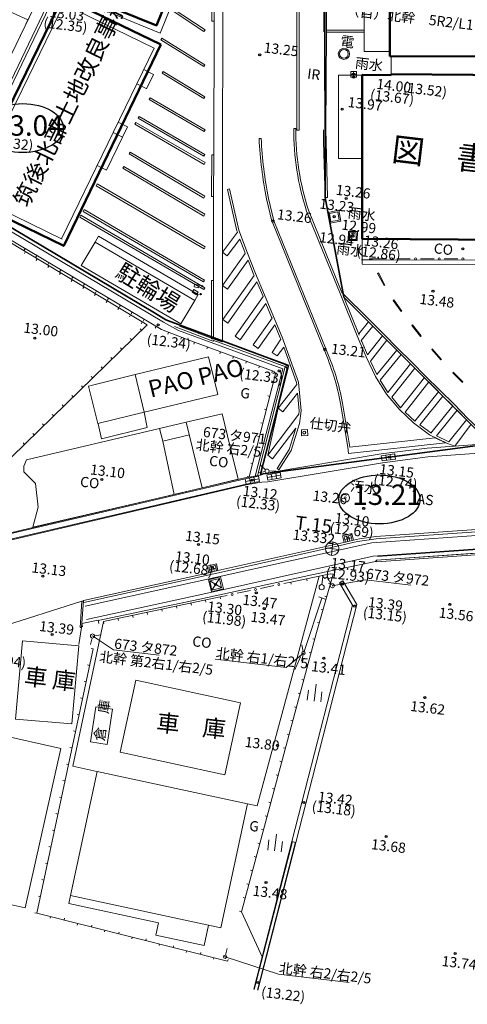
# Model space of a CAD drawing. Units: millimetres. Extents: x -37801 to 602353, y -4651 to 483357.
# Drawn here: x 183854 to 216791, y 130574 to 203066 of the extents above; entities that cross this region are included whole.
import ezdxf

# ---------------------------------------------------------------- set-up
doc = ezdxf.new("R2010")
doc.units = ezdxf.units.MM
doc.header["$LTSCALE"] = 5000
doc.header["$PDMODE"] = 1
doc.header["$PDSIZE"] = -2
for name, color, linetype in [('A01-敷地境界線', 1, 'Continuous'), ('A02-建物ボリューム', 4, 'Continuous'), ('A03-区画', 23, 'Continuous'), ('S-BGD', 8, 'Continuous'), ('S-BMK-SRVR', 3, 'Continuous'), ('S-SUV', 8, 'Continuous'), ('S-SUV-HTXT', 2, 'Continuous'), ('S-SUV-HTXT1', 2, 'Continuous'), ('S-SUV-HTXT2', 2, 'Continuous'), ('S-SUV1', 8, 'Continuous'), ('S-SUV2', 3, 'Continuous')]:
    doc.layers.add(name, color=color, linetype=linetype)
doc.styles.get("Standard").update_dxf_attribs({"font": 'txt', "bigfont": 'BIGFONT.SHX'})

# ---------------------------------------------------------------- blocks, each defined once
blk = doc.blocks.new('open_arrow')
at = {"color": 7, "linetype": 'Continuous', "lineweight": 25}
blk.add_line((0, 0), (-1, 0), dxfattribs=at)
at = {"color": 7, "linetype": 'Continuous', "lineweight": 25, "flags": 128}
blk.add_lwpolyline([(-7.5, 1.25), (0, 0), (-7.5, -1.25)], dxfattribs=at)
blk = doc.blocks.new('Label')
at = {"color": 206, "linetype": 'Continuous', "lineweight": 13}
blk.add_point((0, 0), dxfattribs=at)
at = {"color": 0, "flags": 1}
blk.add_attdef('TEXT', (0, 0), '', height=0.18, dxfattribs=at)
blk = doc.blocks.new('ﾌﾟﾛｯﾄﾏｰｸ-06$1')
at = {"color": 3, "linetype": 'Continuous', "lineweight": 5}
for p, q in [((-0.5, 0), (0.5, 0)), ((0, 0.5), (0, -0.5))]:
    blk.add_line(p, q, dxfattribs=at)
blk.add_circle((0, 0), 0.5, dxfattribs=at)

msp = doc.modelspace()

# ---------------------------------------------------------------- linework, layer by layer
at = {"layer": 'A01-敷地境界線', "color": 1, "linetype": 'Continuous', "lineweight": 35, "flags": 128}
msp.add_lwpolyline([(132750, 175932), (141854, 176268), (145455, 180791), (165863, 176887), (168159, 177482), (172368, 182802), (174703, 185922), (175929, 188452), (175864, 190947), (177998, 189680), (179331, 190066), (193778, 181493), (194602, 180980), (203623, 177596), (201571, 169607), (218497, 171847), (207700, 182627), (206328, 189968), (206262, 237213)], dxfattribs=at)
at = {"layer": 'A02-建物ボリューム', "color": 4, "linetype": 'Continuous', "lineweight": 50, "flags": 128}
for points in [[(222948, 200351), (222963, 200900), (225293, 200895), (225295, 200345), (225782, 200344), (225794, 196949), (226615, 196947), (226613, 197440), (227634, 197442), (227636, 193838), (236518, 193816), (236560, 188928), (251593, 188906), (251659, 196882), (271599, 196883), (271626, 217620), (226533, 217722), (226553, 232304), (211131, 232302), (211091, 200382), (222948, 200351)], [(211194, 198994), (209059, 198996), (209049, 186935), (223193, 186826), (223211, 198960), (211193, 199067), (211193, 198994)]]:
    msp.add_lwpolyline(points, dxfattribs=at)
for points in [[(189837, 212308), (196697, 209511), (193920, 202639), (187060, 205436)], [(194235, 201247), (187021, 204752), (179826, 189942), (187095, 186411)]]:
    msp.add_lwpolyline(points, close=True, dxfattribs=at)
at = {"layer": 'A03-区画', "color": 41, "linetype": 'Continuous', "lineweight": 13}
for p, q in [((177998, 189680), (185367, 204930)), ((186359, 204689), (179331, 190066)), ((179331, 190066), (193778, 181493)), ((193778, 181493), (194602, 180980)), ((194602, 180980), (203623, 177596)), ((203623, 177596), (201571, 169607))]:
    msp.add_line(p, q, dxfattribs=at)
at = {"layer": 'S-BGD', "color": 8, "linetype": 'Continuous', "lineweight": 9}
for p, q in [((206232, 202162), (206229, 215619)), ((206420, 202162), (206417, 215619)), ((209200, 202145), (209225, 211014)), ((204409, 194941), (204406, 209695)), ((187093, 204214), (180270, 190170)), ((182729, 203838), (184453, 203047)), ((193749, 200980), (187093, 204214)), ((184531, 203210), (184315, 202759)), ((184098, 202308), (183882, 201857)), ((206420, 202303), (209201, 202295)), ((206392, 194957), (206420, 202161)), ((206409, 202153), (209200, 202145)), ((209203, 200730), (209200, 202145)), ((193749, 200980), (186927, 186936)), ((211062, 200729), (209203, 200730)), ((211092, 200381), (211195, 200381)), ((211193, 199067), (211195, 200381)), ((192976, 199388), (193689, 199042)), ((193176, 197987), (193689, 199042)), ((208211, 199260), (208211, 198830)), ((208211, 199260), (208641, 199260)), ((208211, 199045), (208641, 199045)), ((208211, 198830), (208641, 198830)), ((208426, 199260), (208426, 198830)), ((208641, 199260), (208641, 198830)), ((192463, 198333), (193172, 197989)), ((197410, 197264), (197488, 197392)), ((191095, 195516), (191782, 195182)), ((191428, 194411), (191782, 195182)), ((204170, 195050), (204020, 195051)), ((190249, 191990), (191428, 194411)), ((190724, 194753), (191428, 194411)), ((201620, 194319), (201471, 194311)), ((204410, 194938), (204239, 194941)), ((206221, 194075), (206204, 194958)), ((206409, 194078), (206392, 194961)), ((206328, 189968), (206221, 194075)), ((206516, 189973), (206409, 194080)), ((189548, 192331), (190249, 191990)), ((186972, 186915), (180270, 190170)), ((199135, 190574), (199282, 190608)), ((199135, 190574), (199844, 187533)), ((199282, 190608), (199988, 187575)), ((206516, 189969), (206328, 189968)), ((178275, 189614), (193225, 180589)), ((194284, 180252), (178987, 189350)), ((194442, 180794), (179219, 189848)), ((202416, 188222), (202010, 189872)), ((202562, 188258), (202155, 189908)), ((197405, 188607), (197481, 188736)), ((207429, 182896), (204965, 188981)), ((207556, 182982), (205105, 189037)), ((206249, 178766), (202420, 188212)), ((206388, 178823), (202559, 188268)), ((199844, 187533), (199879, 187428)), ((199988, 187575), (200163, 187055)), ((200163, 187055), (200558, 186000)), ((200056, 186912), (200419, 185945)), ((184248, 186221), (184172, 186092)), ((184280, 185989), (184202, 185860)), ((185125, 185700), (185049, 185571)), ((200419, 185945), (200455, 185855)), ((200558, 186000), (201208, 184387)), ((185138, 185471), (185060, 185343)), ((185995, 184953), (185918, 184825)), ((186002, 185178), (185925, 185049)), ((200655, 185360), (201069, 184330)), ((209018, 185385), (209821, 185380)), ((209567, 185455), (210848, 185453)), ((209821, 185380), (223090, 185348)), ((211598, 185453), (212598, 185452)), ((213348, 185451), (214348, 185450)), ((215098, 185449), (216098, 185448)), ((186853, 184435), (186776, 184307)), ((186879, 184657), (186802, 184528)), ((187756, 184135), (187679, 184006)), ((201069, 184330), (201106, 184243)), ((201208, 184387), (201872, 182820)), ((187711, 183917), (187634, 183789)), ((188632, 183613), (188556, 183485)), ((196680, 183390), (196727, 183593)), ((196727, 183593), (197061, 183518)), ((197014, 183316), (197061, 183518)), ((201313, 183755), (201733, 182762)), ((188569, 183400), (188492, 183271)), ((189427, 182882), (189349, 182753)), ((189509, 183092), (189433, 182963)), ((196544, 182998), (196665, 183205)), ((196872, 182808), (196544, 182998)), ((196994, 183015), (196665, 183205)), ((196680, 183390), (197014, 183316)), ((196872, 182808), (196994, 183015)), ((201733, 182762), (201769, 182675)), ((201872, 182820), (202532, 181222)), ((190285, 182364), (190207, 182235)), ((190386, 182570), (190309, 182441)), ((191263, 182049), (191186, 181920)), ((201973, 182182), (202393, 181164)), ((208835, 179850), (207700, 182627)), ((207700, 182627), (209506, 180838)), ((191143, 181846), (191065, 181717)), ((192000, 181328), (191923, 181200)), ((192140, 181527), (192063, 181398)), ((193225, 180589), (175742, 163546)), ((192858, 180810), (192781, 180682)), ((193017, 181006), (192940, 180877)), ((194442, 180794), (195533, 180189)), ((202393, 181164), (202429, 181079)), ((202532, 181222), (203171, 179699)), ((202634, 180592), (203031, 179644)), ((208803, 179928), (209518, 180825)), ((209506, 180838), (209518, 180825)), ((209820, 180518), (210538, 179803)), ((192814, 180188), (192709, 180296)), ((193893, 180484), (193817, 180355)), ((194284, 180252), (196241, 179492)), ((194811, 180047), (194757, 179907)), ((195535, 180185), (203205, 177359)), ((208989, 179457), (209832, 180506)), ((209448, 178388), (210550, 179791)), ((210538, 179803), (210550, 179791)), ((192096, 179489), (191991, 179596)), ((195762, 179678), (195708, 179538)), ((196244, 179488), (202587, 177175)), ((196716, 179316), (196665, 179175)), ((198113, 179573), (197963, 179573)), ((198796, 179424), (198734, 179356)), ((203031, 179644), (203068, 179543)), ((203171, 179699), (204376, 176390)), ((209020, 179379), (208989, 179457)), ((209448, 178388), (209020, 179379)), ((209661, 177930), (210870, 179469)), ((210870, 179469), (211583, 178752)), ((191379, 178789), (191274, 178897)), ((197675, 178966), (197623, 178825)), ((198633, 178617), (198582, 178476)), ((203279, 178964), (204229, 176357)), ((210130, 176932), (211594, 178741)), ((210375, 176519), (211914, 178421)), ((211583, 178752), (211594, 178741)), ((211914, 178421), (212601, 177733)), ((190661, 178090), (190556, 178197)), ((199591, 178267), (199540, 178126)), ((200550, 177918), (200499, 177777)), ((210130, 176932), (209661, 177930)), ((210939, 175619), (212613, 177722)), ((212601, 177733), (212613, 177722)), ((189944, 177390), (189839, 177498)), ((200747, 169399), (202676, 176988)), ((201179, 169466), (203205, 177359)), ((201351, 169495), (203361, 177430)), ((201508, 177568), (201457, 177427)), ((201585, 169533), (203523, 177365)), ((202467, 177218), (202415, 177077)), ((202587, 177175), (202586, 177159)), ((202676, 176988), (202586, 177159)), ((211232, 175264), (212934, 177403)), ((212934, 177403), (213620, 176726)), ((189226, 176691), (189121, 176798)), ((202507, 176321), (202361, 176358)), ((204229, 176357), (204241, 176219)), ((204376, 176390), (204571, 174271)), ((210939, 175619), (210377, 176521)), ((211885, 174493), (213632, 176714)), ((212212, 174181), (213954, 176394)), ((213620, 176726), (213632, 176714)), ((213954, 176394), (214669, 175684)), ((188508, 175992), (188404, 176099)), ((204301, 175568), (204421, 174274)), ((212930, 173503), (214680, 175673)), ((214669, 175684), (214680, 175673)), ((187791, 175292), (187686, 175399)), ((202255, 175332), (202110, 175369)), ((207996, 171583), (207470, 174802)), ((208145, 171603), (207619, 174826)), ((211885, 174493), (211232, 175264)), ((213292, 173235), (215002, 175355)), ((215002, 175355), (215716, 174648)), ((186356, 173893), (186251, 174001)), ((187073, 174593), (186969, 174700)), ((198754, 174048), (196111, 173429)), ((199345, 171625), (198754, 174048)), ((202004, 174343), (201859, 174380)), ((202863, 174467), (202107, 171009)), ((204421, 174274), (204390, 174031)), ((204571, 174271), (204453, 173334)), ((212932, 173501), (212212, 174181)), ((214118, 172628), (215728, 174636)), ((214534, 172427), (216044, 174310)), ((215716, 174648), (215728, 174636)), ((216044, 174310), (216724, 173608)), ((185638, 173194), (185534, 173301)), ((189628, 173318), (189867, 172209)), ((196111, 173429), (194149, 172969)), ((197279, 168604), (196111, 173429)), ((201753, 173354), (201607, 173391)), ((204453, 173334), (203820, 171348)), ((215433, 171998), (216735, 173598)), ((215883, 171674), (217070, 173280)), ((216724, 173608), (216735, 173598)), ((184921, 172494), (184816, 172602)), ((204183, 172981), (203683, 171412)), ((214099, 172637), (213292, 173235)), ((214118, 172628), (214099, 172637)), ((184203, 171795), (184098, 171902)), ((196337, 172495), (194393, 172024)), ((195227, 168118), (194393, 172024)), ((201501, 172366), (201356, 172403)), ((208041, 171139), (215187, 171920)), ((208145, 171603), (214423, 172289)), ((214423, 172289), (215187, 171920)), ((215392, 172013), (214534, 172427)), ((215433, 171998), (215392, 172013)), ((199928, 169234), (199345, 171625)), ((201250, 171377), (201104, 171414)), ((203683, 171412), (202789, 170011)), ((203820, 171348), (202915, 169930)), ((208041, 171139), (207996, 171583)), ((211446, 171103), (210465, 170965)), ((210465, 170965), (211447, 171099)), ((211446, 171103), (211499, 170717)), ((211447, 171099), (211499, 170714)), ((200998, 170388), (200853, 170425)), ((210465, 170965), (210518, 170580)), ((210465, 170965), (210518, 170580)), ((210491, 170773), (211473, 170907)), ((211499, 170717), (210518, 170580)), ((210518, 170580), (211499, 170714)), ((210792, 171010), (210845, 170624)), ((211119, 171055), (211172, 170669)), ((201910, 169801), (201421, 169695)), ((201945, 169933), (201571, 170266)), ((202036, 169562), (203023, 169727)), ((202207, 169835), (202706, 169841)), ((202694, 169672), (202760, 169277)), ((202789, 170011), (202915, 169930)), ((203023, 169727), (203089, 169332)), ((201416, 169455), (200434, 169270)), ((200434, 169270), (201416, 169455)), ((200508, 168877), (200434, 169270)), ((200434, 169270), (200508, 168877)), ((200471, 169073), (201454, 169259)), ((201491, 169062), (200508, 168877)), ((200508, 168877), (201491, 169062)), ((200747, 169399), (200602, 169436)), ((200761, 169332), (200836, 168939)), ((201089, 169393), (201163, 169000)), ((201491, 169062), (201416, 169455)), ((201416, 169455), (201491, 169062)), ((202036, 169562), (202102, 169167)), ((202069, 169364), (203056, 169529)), ((202102, 169167), (203089, 169332)), ((202365, 169617), (202431, 169222)), ((217806, 165551), (210071, 165009)), ((207717, 164573), (198444, 162507)), ((208426, 164746), (207717, 164573)), ((207779, 164794), (208265, 164912)), ((207894, 165028), (207989, 164639)), ((208056, 165067), (208150, 164679)), ((208862, 164841), (208426, 164746)), ((210071, 165009), (208862, 164841)), ((210119, 163279), (226036, 164388)), ((217908, 164095), (210178, 163554)), ((205345, 162183), (210036, 163182)), ((210036, 163182), (210119, 163279)), ((198444, 162507), (197760, 162338)), ((197814, 162557), (198299, 162677)), ((197928, 162791), (198023, 162403)), ((198089, 162831), (198185, 162443)), ((197760, 162338), (188539, 160315)), ((197098, 160391), (205345, 162183)), ((198635, 162055), (197743, 161838)), ((197956, 160937), (197743, 161838)), ((198556, 161915), (197854, 161758)), ((198001, 161068), (197854, 161758)), ((198703, 161225), (197854, 161758)), ((198001, 161068), (198556, 161915)), ((198703, 161225), (198556, 161915)), ((198848, 161154), (198635, 162055)), ((203285, 161551), (203808, 161661)), ((203808, 161661), (203839, 161514)), ((204970, 161908), (205001, 161761)), ((206169, 162076), (206096, 161468)), ((206131, 162154), (206162, 162008)), ((206169, 162076), (206303, 161934)), ((206303, 161934), (206467, 162040)), ((206467, 162040), (206601, 161899)), ((206784, 161519), (206537, 161953)), ((206601, 161899), (206765, 162005)), ((207380, 161596), (207637, 161750)), ((198848, 161154), (197956, 160937)), ((198703, 161225), (198001, 161068)), ((199859, 160832), (200838, 161037)), ((201572, 161191), (202551, 161397)), ((206718, 161535), (206574, 161576)), ((181569, 158075), (188436, 160267)), ((188436, 160267), (188313, 158326)), ((188539, 160315), (188412, 158320)), ((188436, 160267), (188535, 160261)), ((189626, 158834), (197098, 160391)), ((190012, 158746), (198602, 160567)), ((190012, 158746), (198602, 160567)), ((197528, 160340), (197559, 160193)), ((198602, 160567), (199125, 160677)), ((198602, 160567), (198633, 160421)), ((198602, 160567), (198633, 160421)), ((204777, 156554), (206093, 160488)), ((205856, 160568), (206330, 160409)), ((206446, 160573), (206302, 160614)), ((194307, 159657), (194338, 159510)), ((195381, 159884), (195412, 159738)), ((196454, 160112), (196486, 159965)), ((206174, 159611), (206030, 159652)), ((188431, 158608), (189617, 158850)), ((189617, 158850), (189667, 158605)), ((189617, 158850), (189667, 158605)), ((191086, 158973), (191117, 158827)), ((192160, 159201), (192191, 159054)), ((193233, 159429), (193264, 159282)), ((188412, 158320), (188203, 157065)), ((188313, 158326), (188412, 158320)), ((188431, 158608), (188481, 158363)), ((190012, 158746), (190043, 158599)), ((205902, 158649), (205758, 158689)), ((189179, 157545), (189075, 157056)), ((189359, 157710), (189855, 157772)), ((205570, 157450), (205425, 157489)), ((189252, 156746), (185114, 137289)), ((189252, 156746), (189106, 156777)), ((204713, 156558), (204615, 157048)), ((204706, 156314), (204581, 155830)), ((204613, 156450), (204861, 156420)), ((205300, 156447), (205155, 156486)), ((188994, 155530), (188847, 155561)), ((205030, 155444), (204886, 155483)), ((204761, 154441), (204616, 154480)), ((188735, 154314), (188588, 154345)), ((205106, 153700), (205017, 152955)), ((205662, 154137), (205514, 152896)), ((188476, 153098), (188330, 153129)), ((204491, 153438), (204346, 153477)), ((206099, 153581), (206010, 152837)), ((204221, 152436), (204077, 152474)), ((188218, 151882), (188071, 151913)), ((203952, 151433), (203807, 151472)), ((182089, 150465), (186874, 149413)), ((187959, 150666), (187812, 150697)), ((203682, 150430), (203537, 150469)), ((186874, 149413), (184253, 137682)), ((187701, 149450), (187554, 149481)), ((203412, 149427), (203267, 149466)), ((187442, 148234), (187295, 148265)), ((203143, 148424), (202998, 148463)), ((202873, 147421), (202728, 147460)), ((187183, 147018), (187037, 147049)), ((202603, 146419), (202458, 146458)), ((186925, 145801), (186778, 145833)), ((202333, 145416), (202189, 145455)), ((186666, 144585), (186519, 144617)), ((202064, 144413), (201919, 144452)), ((186407, 143369), (186261, 143401)), ((201794, 143410), (201649, 143449)), ((202751, 143112), (202603, 141871)), ((186149, 142153), (186002, 142184)), ((201084, 131680), (203890, 142570)), ((201113, 131673), (203919, 142563)), ((201346, 131613), (204151, 142503)), ((201375, 131606), (204180, 142495)), ((201524, 142407), (201380, 142446)), ((202195, 142675), (202106, 141930)), ((203188, 142556), (203099, 141812)), ((203890, 142570), (204180, 142495)), ((201255, 141405), (201110, 141444)), ((185890, 140937), (185743, 140968)), ((200985, 140402), (200840, 140441)), ((185632, 139721), (185485, 139752)), ((200715, 139399), (200570, 139438)), ((179629, 138715), (184253, 137682)), ((185373, 138505), (185226, 138536)), ((200446, 138396), (200301, 138435)), ((185114, 137289), (184968, 137320)), ((185114, 137289), (184968, 137320)), ((185114, 137289), (185145, 137410)), ((199154, 133755), (185114, 137289)), ((186117, 137037), (186087, 136915)), ((200176, 137393), (200031, 137432)), ((200176, 137393), (201699, 134069)), ((187120, 136784), (187151, 136905)), ((188123, 136532), (188092, 136411)), ((189126, 136279), (189156, 136401)), ((190129, 136027), (190098, 135906)), ((191131, 135774), (191162, 135896)), ((192134, 135522), (192104, 135401)), ((193137, 135270), (193168, 135391)), ((194140, 135017), (194110, 134896)), ((195143, 134765), (195173, 134886)), ((196146, 134512), (196115, 134391)), ((197149, 134260), (197179, 134381)), ((199001, 134193), (199126, 134677)), ((198151, 134007), (198121, 133886)), ((198846, 134087), (199094, 134057)), ((199154, 133755), (199185, 133876))]:
    msp.add_line(p, q, dxfattribs=at)
at = {"layer": 'S-BGD', "color": 8, "linetype": 'Continuous', "lineweight": 9, "flags": 128}
for points in [[(204239, 194941), (204236, 209695), (204252, 235579)], [(198852, 228789), (198832, 213573), (198797, 205980), (198810, 202956), (198771, 193100), (198774, 190054), (198777, 183855), (198787, 179435), (198113, 179573)], [(189551, 213027), (186073, 204577), (181628, 195304), (181438, 195026)], [(198153, 206002), (198003, 206003), (197999, 202952), (198157, 202952)], [(198113, 179573), (198121, 183870), (198123, 190055), (198136, 193111), (198157, 202952), (198153, 206002)], [(197488, 197392), (194423, 199253), (194346, 199125), (197410, 197264)], [(209054, 192845), (207306, 192846), (207305, 192846), (207306, 198977), (207306, 198977), (209059, 198976)], [(198136, 193111), (197986, 193111), (197973, 190055), (198123, 190055)], [(197481, 188736), (191522, 192261), (191446, 192132), (197405, 188607)], [(189404, 186695), (189656, 187127), (196991, 182835), (196738, 182404)], [(199879, 187428), (198771, 185941), (199132, 185672), (200056, 186912)], [(223193, 186826), (223185, 185048), (209047, 185059), (209049, 186935)], [(200455, 185855), (198773, 183496), (199139, 183235), (200655, 185360)], [(201106, 184243), (198811, 180993), (199179, 180733), (201313, 183755)], [(197963, 179573), (197971, 183870), (198121, 183870)], [(207429, 182896), (208696, 179794), (208881, 179322), (209343, 178254), (210025, 176802), (210840, 175494), (211790, 174373), (212836, 173386), (214021, 172508), (215333, 171875), (215883, 171674)], [(218302, 172253), (217160, 173402), (216830, 173715), (215823, 174754), (214775, 175790), (213726, 176832), (212706, 177840), (211689, 178858), (210644, 179909), (209927, 180623), (209612, 180943), (207556, 182982)], [(201769, 182675), (199709, 179755), (200077, 179496), (201973, 182182)], [(198734, 179356), (198086, 179570), (195610, 180506)], [(202429, 181079), (201027, 179124), (201392, 178861), (202634, 180592)], [(203361, 177430), (203430, 177518), (198129, 179436), (198086, 179394), (197953, 179452), (195236, 180487)], [(203523, 177365), (203416, 177730), (198796, 179424)], [(203068, 179543), (202420, 178564), (202795, 178315), (203279, 178964)], [(193015, 174167), (189601, 173325), (188928, 176091), (192341, 176933)], [(204241, 176219), (202863, 174467), (203216, 174189), (204301, 175568)], [(193005, 174160), (193244, 173051), (189867, 172209)], [(204390, 174031), (202107, 171009), (202466, 170738), (204183, 172981)], [(184365, 170650), (194149, 172969), (194393, 172024)], [(202000, 169678), (210443, 171101), (213831, 171528), (219478, 171939), (219996, 171977)], [(202109, 169030), (210539, 170451), (213896, 170874), (220025, 171320), (220034, 171369)], [(184365, 170650), (184163, 170191), (184156, 169783), (185010, 168915), (185222, 167170), (184820, 165699), (195227, 168118)], [(202000, 169678), (201584, 169534), (200422, 169329)], [(107924, 149913), (117030, 151511), (133326, 154587), (136040, 155890), (137233, 156063), (171636, 162585), (200422, 169329)], [(107934, 149854), (117040, 151452), (133344, 154530), (136058, 155832), (137243, 156003), (171649, 162526), (200434, 169270)], [(199928, 169234), (197279, 168604), (195227, 168118)], [(200516, 168821), (201504, 168998), (201680, 169023), (202109, 169030)], [(108003, 149460), (117112, 151058), (133470, 154146), (136176, 155445), (137309, 155609), (171732, 162134), (200508, 168877)], [(108013, 149401), (117123, 150999), (133489, 154089), (136194, 155387), (137319, 155550), (171744, 162076), (200516, 168821)], [(253336, 167833), (248262, 167541), (238551, 166799), (237852, 166760), (234459, 166518), (228538, 166111), (227840, 166069), (218528, 165443), (217817, 165391), (210087, 164849), (208890, 164684), (208463, 164590), (207754, 164417), (198480, 162351), (197797, 162182), (188561, 160156)], [(311377, 149672), (296795, 154414), (296793, 154414), (277676, 160546), (277679, 160545), (258582, 166803), (258555, 166811), (256921, 167249), (255104, 167588), (253367, 167588), (238174, 166523), (218156, 165148), (209766, 164560), (198226, 161989), (188676, 159893)], [(311096, 148712), (296485, 153463), (296487, 153462), (277371, 159594), (277368, 159595), (258270, 165852), (258296, 165845), (256700, 166273), (255012, 166588), (253390, 166588), (238279, 165529), (218261, 164154), (209871, 163566), (198331, 160995), (188781, 158899)], [(207729, 164576), (207611, 165062), (208291, 165228), (208410, 164742)], [(207827, 164600), (208312, 164718), (208218, 165107), (207732, 164988), (207827, 164600), (207732, 164988), (208218, 165107), (208312, 164718)], [(197765, 162339), (197645, 162824), (198324, 162992), (198444, 162507)], [(197862, 162363), (197766, 162751), (198251, 162871), (198347, 162483), (198251, 162871), (197766, 162751), (197862, 162363), (198347, 162483)], [(203808, 161661), (206712, 162277), (206915, 162232), (205705, 157952), (205705, 157951), (200176, 137393)], [(205889, 162103), (201339, 145182), (200627, 145335)], [(203808, 161661), (206712, 162277), (206915, 162232), (205705, 157952)], [(207637, 161750), (208672, 160014), (204918, 145360), (204180, 142495)], [(206858, 161388), (209297, 161826), (212648, 161426)], [(207380, 161596), (208350, 159968), (204627, 145434), (203890, 142570)], [(189536, 147720), (187756, 148097), (190012, 158746)], [(189210, 157691), (190764, 156673), (194115, 156273)], [(189210, 157691), (190764, 156673), (194115, 156273)], [(204737, 156435), (203459, 155368), (198246, 155991)], [(198949, 147473), (191246, 149137), (192390, 154435), (200093, 152771), (198950, 147473)], [(197746, 136392), (197425, 134899), (193864, 135665), (194059, 136569), (187460, 137988), (187586, 138577)], [(198970, 134072), (202889, 132800), (208102, 132177)]]:
    msp.add_lwpolyline(points, dxfattribs=at)
for points in [[(186425, 205284), (189550, 213027), (197307, 209814), (194182, 202070)], [(197495, 202317), (195081, 203914), (194999, 203789), (197412, 202192)], [(197486, 199751), (194319, 201718), (194240, 201590), (197407, 199623)], [(208211, 199260), (208641, 199260), (208641, 198830), (208211, 198830)], [(197508, 194956), (193462, 197309), (193387, 197179), (197433, 194826)], [(197486, 193150), (192654, 195948), (192579, 195818), (197411, 193020)], [(197506, 192542), (192395, 195501), (192320, 195371), (197431, 192412)], [(197472, 190065), (191994, 193308), (191918, 193179), (197396, 189936)], [(197492, 186332), (189551, 190970), (189476, 190840), (197416, 186202)], [(197483, 183319), (188354, 188664), (188278, 188534), (197407, 183190)], [(197461, 183898), (188601, 189086), (188525, 188956), (197386, 183769)], [(207333, 189031), (207481, 188241), (206702, 188093), (206555, 188883)], [(207370, 188317), (207263, 188919), (206649, 188809), (206756, 188207)], [(208684, 186805), (208700, 187461), (208040, 187464), (208024, 186808)], [(208621, 187383), (208610, 186879), (208103, 186889), (208113, 187393)], [(188388, 184959), (189404, 186695), (196738, 182404), (195723, 180667)], [(210663, 183504), (210193, 184389), (210246, 184417), (210716, 183532)], [(211917, 181572), (211329, 182401), (211378, 182436), (211966, 181607)], [(213386, 179785), (212752, 180589), (212704, 180552), (213338, 179747)], [(214888, 178057), (214216, 178823), (214171, 178783), (214843, 178018)], [(198422, 175481), (197748, 178247), (192341, 176933), (193015, 174167)], [(216427, 176358), (215719, 177074), (215762, 177116), (216470, 176400)], [(204602, 172428), (205051, 172451), (205028, 172900), (204579, 172877)], [(202036, 169562), (203023, 169727), (203089, 169332), (202102, 169167)], [(210127, 163160), (226045, 164268), (226036, 164388), (210119, 163279)], [(183551, 151574), (184052, 157331), (188196, 156971), (187695, 151213)], [(190684, 152294), (189467, 152484), (189063, 149899), (190280, 149708)], [(198662, 136195), (187586, 138577), (189552, 147717), (200627, 145335)]]:
    msp.add_lwpolyline(points, close=True, dxfattribs=at)
at = {"layer": 'S-BGD', "color": 8, "linetype": 'Continuous', "lineweight": 9}
for centre, radius in [((207709, 200550), 410), ((207709, 200550), 325), ((211223, 185453), 75), ((212973, 185451), 75), ((214723, 185449), 75), ((216473, 185448), 75), ((197280, 183436), 50), ((197170, 182867), 50), ((204797, 172662), 105), ((202057, 169833), 150), ((207809, 167862), 325), ((201205, 161114), 75), ((202918, 161474), 75), ((206074, 161282), 188), ((206858, 161388), 150), ((199492, 160754), 75), ((189210, 157691), 150), ((204737, 156435), 125), ((198970, 134072), 125)]:
    msp.add_circle(centre, radius, dxfattribs=at)
for centre, radius, start, end in [((223146, 194921), 19127, 179.61147, 198.09292), ((223146, 194921), 18977, 179.61147, 198.06178), ((234497, 196070), 33073, 183.04867, 190.80065), ((234497, 196070), 32923, 183.04867, 190.79373), ((188929, 171258), 18877, 10.82074, 23.43866), ((188929, 171258), 19027, 10.80985, 23.42784)]:
    msp.add_arc(centre, radius, start, end, dxfattribs=at)
at = {"layer": 'S-SUV', "color": 8, "linetype": 'Continuous', "lineweight": 25}
for centre in [(201515, 200482), (207589, 196472), (207874, 189899), (202490, 188241), (216455, 186189), (214267, 183073), (194041, 180602), (184971, 179615), (206318, 178794), (202956, 177204), (211035, 170852), (189902, 169213), (200953, 169164), (209168, 167087), (208030, 164888), (197018, 164426), (198032, 162676), (185561, 162101), (198260, 161489), (201265, 160867), (207596, 161519), (201853, 159705), (208504, 159897), (215503, 160019), (186236, 157798), (206228, 156049), (213672, 153153), (202829, 149638), (204759, 145431), (210818, 142935), (201982, 139548), (215892, 134322), (201370, 132187)]:
    msp.add_circle(centre, 75, dxfattribs=at)
at = {"layer": 'S-SUV-HTXT', "color": 160, "linetype": 'Continuous', "lineweight": 25}
for centre in [(184078, 195084), (210322, 167746)]:
    msp.add_ellipse(centre, major_axis=(2986, 0), ratio=0.603275, dxfattribs=at)
at = {"layer": 'S-SUV1', "color": 8, "linetype": 'Continuous', "lineweight": 25}
for centre in [(208426, 199045), (208426, 198830), (206992, 188563), (208169, 187151), (208377, 187136), (208383, 187325)]:
    msp.add_circle(centre, 75, dxfattribs=at)
at = {"layer": 'S-SUV2', "color": 3, "linetype": 'Continuous', "lineweight": 5}
msp.add_circle((207809, 167862), 75, dxfattribs=at)

# ---------------------------------------------------------------- block references
at = {"layer": 'S-BGD', "color": 8, "rotation": 353.1921252639205}
for p in [(209308, 161926), (190776, 156772), (190776, 156772), (198258, 156090), (202901, 132899)]:
    msp.add_blockref('Label', p, dxfattribs=at)
at = {"layer": 'S-BGD', "color": 8, "xscale": 0.26666666666666, "yscale": 0.26666666666666, "zscale": 0.26666666666666}
for p, rotation in [((206858, 161388), 190.182004527993), ((189210, 157691), 146.7698022537314), ((189210, 157691), 146.7698022537314), ((204737, 156435), 39.85039218088905), ((198970, 134072), 162.0133951475847)]:
    msp.add_blockref('open_arrow', p, dxfattribs=dict(at, rotation=rotation))
at = {"layer": 'S-BMK-SRVR', "color": 3, "xscale": 1000.00000384171, "yscale": 1000.00000384171, "zscale": 1000.00000384171, "rotation": 353.1921252639205}
msp.add_blockref('ﾌﾟﾛｯﾄﾏｰｸ-06$1', (206847, 164124), dxfattribs=at)

# ---------------------------------------------------------------- texts
at = {"layer": 'S-BGD', "color": 8, "attachment_point": 1, "line_spacing_factor": 0.25}
for s, insert, char_height, rotation in [('{\\fＭＳ ゴシック|b0|i0|c128|p0;筑後北部土地改良事務所}', (183329, 189713), 1250, 64.00377), ('{\\fＭＳ ゴシック|b0|i0|c128|p0;（自）北幹\u30005R2/L1}', (207917, 204163), 750, 353.19213), ('{\\fＭＳ ゴシック|b0|i0|c128|p0;電}', (207501, 201877), 750, 353.19213), ('{\\fＭＳ ゴシック|b0|i0|c128|p0;雨水}', (208588, 200276), 750, 353.19213), ('{\\fＭＳ ゴシック|b0|i0|c128|p0;図\u3000書\u3000室}', (211368, 194439), 1750, 353.19213), ('{\\fＭＳ ゴシック|b0|i0|c128|p0;雨水}', (208044, 189246), 750, 353.19213), ('{\\fＭＳ ゴシック|b0|i0|c128|p0;雨水}', (207212, 186617), 750, 353.19213), ('{\\fＭＳ ゴシック|b0|i0|c128|p0;CO}', (214380, 186627), 750, 353.19213), ('{\\fＭＳ ゴシック|b0|i0|c128|p0;駐輪場}', (191459, 185227), 1250, 328.05007), ('{\\fＭＳ ゴシック|b0|i0|c128|p0;PAO PAO}', (193196, 176451), 1250, 13.66761), ('{\\fＭＳ ゴシック|b0|i0|c128|p0;G}', (200142, 175982), 750, 353.19213), ('{\\fＭＳ ゴシック|b0|i0|c128|p0;仕切弁}', (205245, 173761), 750, 353.19213), ('{\\fＭＳ ゴシック|b0|i0|c128|p0;673 タ971}', (197397, 173102), 750, 353.19213), ('{\\fＭＳ ゴシック|b0|i0|c128|p0;北幹 右2/5}', (196866, 172173), 750, 353.19213), ('{\\fＭＳ ゴシック|b0|i0|c128|p0;CO}', (197849, 170983), 750, 353.19213), ('{\\fＭＳ ゴシック|b0|i0|c128|p0;CO}', (188354, 169443), 750, 353.19213), ('{\\fＭＳ ゴシック|b0|i0|c128|p0;汚水}', (208230, 169127), 750, 353.19213), ('{\\fＭＳ ゴシック|b0|i0|c128|p0;AS}', (213126, 168188), 750, 353.19213), ('{\\fＭＳ ゴシック|b0|i0|c128|p0;673 タ972}', (209397, 162670), 750, 353.19213), ('{\\fＭＳ ゴシック|b0|i0|c128|p0;673 タ872}', (190865, 157517), 750, 353.19213), ('{\\fＭＳ ゴシック|b0|i0|c128|p0;673 タ872}', (190865, 157517), 750, 353.19213), ('{\\fＭＳ ゴシック|b0|i0|c128|p0;CO}', (196609, 157694), 750, 353.19213), ('{\\fＭＳ ゴシック|b0|i0|c128|p0;北幹 第2右1/右2/5}', (189760, 156559), 750, 353.19213), ('{\\fＭＳ ゴシック|b0|i0|c128|p0;北幹 第2右1/右2/5}', (189760, 156559), 750, 353.19213), ('{\\fＭＳ ゴシック|b0|i0|c128|p0;北幹 右1/右2/5}', (198347, 156835), 750, 353.19213), ('{\\fＭＳ ゴシック|b0|i0|c128|p0;車 庫}', (184274, 155383), 1250, 353.19213), ('{\\fＭＳ ゴシック|b0|i0|c128|p0;倉\u3000庫}', (189322, 150024), 750, 81.6162), ('{\\fＭＳ ゴシック|b0|i0|c128|p0;車\u3000庫}', (194000, 151974), 1250, 353.77449), ('{\\fＭＳ ゴシック|b0|i0|c128|p0;G}', (200799, 144102), 750, 353.19213), ('{\\fＭＳ ゴシック|b0|i0|c128|p0;北幹 右2/右2/5}', (202990, 133644), 750, 353.19213)]:
    msp.add_mtext(s, dxfattribs=dict(at, insert=insert, char_height=char_height, rotation=rotation))
at = {"layer": 'S-BMK-SRVR', "color": 8, "attachment_point": 1, "rotation": 353.19213, "line_spacing_factor": 0.25}
for s, insert, char_height in [('{\\fＭＳ ゴシック|b0|i0|c128|p0;T.15}', (204199, 166553), 1000), ('{\\fＭＳ ゴシック|b0|i0|c128|p0;13.332}', (203996, 165548), 750)]:
    msp.add_mtext(s, dxfattribs=dict(at, insert=insert, char_height=char_height))
at = {"layer": 'S-SUV-HTXT', "color": 2, "char_height": 750, "attachment_point": 1, "rotation": 353.19213, "line_spacing_factor": 0.25}
for s, insert in [('{\\fＭＳ ゴシック|b0|i0|c128|p0;13.03}', (186098, 204017)), ('{\\fＭＳ ゴシック|b0|i0|c128|p0;(12.35)}', (185655, 203235)), ('{\\fＭＳ ゴシック|b0|i0|c128|p0;13.25}', (201869, 201403)), ('{\\fＭＳ ゴシック|b0|i0|c128|p0;IR}', (205068, 199471)), ('{\\fＭＳ ゴシック|b0|i0|c128|p0;13.97}', (208052, 197388)), ('{\\fＭＳ ゴシック|b0|i0|c128|p0;(12.32)}', (181669, 194545)), ('{\\fＭＳ ゴシック|b0|i0|c128|p0;13.26}', (207170, 190926)), ('{\\fＭＳ ゴシック|b0|i0|c128|p0;13.26}', (202846, 189125)), ('{\\fＭＳ ゴシック|b0|i0|c128|p0;13.48}', (213332, 182892)), ('{\\fＭＳ ゴシック|b0|i0|c128|p0;13.00}', (184187, 180778)), ('{\\fＭＳ ゴシック|b0|i0|c128|p0;(12.34)}', (193259, 179923)), ('{\\fＭＳ ゴシック|b0|i0|c128|p0;13.21}', (206823, 179234)), ('{\\fＭＳ ゴシック|b0|i0|c128|p0;(12.33)}', (200080, 177393)), ('{\\fＭＳ ゴシック|b0|i0|c128|p0;13.10}', (189098, 170337)), ('{\\fＭＳ ゴシック|b0|i0|c128|p0;(12.74)}', (209939, 169592)), ('{\\fＭＳ ゴシック|b0|i0|c128|p0;13.15}', (210372, 170372)), ('{\\fＭＳ ゴシック|b0|i0|c128|p0;13.12}', (200327, 168765)), ('{\\fＭＳ ゴシック|b0|i0|c128|p0;(12.33)}', (199830, 168004)), ('{\\fＭＳ ゴシック|b0|i0|c128|p0;13.10}', (207091, 166773)), ('{\\fＭＳ ゴシック|b0|i0|c128|p0;(12.69)}', (206713, 166032)), ('{\\fＭＳ ゴシック|b0|i0|c128|p0;13.15}', (196089, 165460)), ('{\\fＭＳ ゴシック|b0|i0|c128|p0;13.10}', (195340, 163953)), ('{\\fＭＳ ゴシック|b0|i0|c128|p0;(12.68)}', (194905, 163249)), ('{\\fＭＳ ゴシック|b0|i0|c128|p0;13.17}', (206795, 163465)), ('{\\fＭＳ ゴシック|b0|i0|c128|p0;13.13}', (184781, 163125)), ('{\\fＭＳ ゴシック|b0|i0|c128|p0;(12.93)}', (206416, 162742)), ('{\\fＭＳ ゴシック|b0|i0|c128|p0;13.30}', (197719, 160250)), ('{\\fＭＳ ゴシック|b0|i0|c128|p0;13.47}', (200303, 160746)), ('{\\fＭＳ ゴシック|b0|i0|c128|p0;13.39}', (209549, 160575)), ('{\\fＭＳ ゴシック|b0|i0|c128|p0;(11.98)}', (197338, 159500)), ('{\\fＭＳ ゴシック|b0|i0|c128|p0;(13.15)}', (209164, 159817)), ('{\\fＭＳ ゴシック|b0|i0|c128|p0;13.56}', (214748, 159801)), ('{\\fＭＳ ゴシック|b0|i0|c128|p0;13.39}', (185348, 158810)), ('{\\fＭＳ ゴシック|b0|i0|c128|p0;13.47}', (200896, 159496)), ('{\\fＭＳ ゴシック|b0|i0|c128|p0;(11.94)}', (181139, 156459)), ('{\\fＭＳ ゴシック|b0|i0|c128|p0;(11.94)}', (181139, 156459)), ('{\\fＭＳ ゴシック|b0|i0|c128|p0;13.41}', (205365, 155855)), ('{\\fＭＳ ゴシック|b0|i0|c128|p0;13.62}', (212653, 152923)), ('{\\fＭＳ ゴシック|b0|i0|c128|p0;13.80}', (200474, 150277)), ('{\\fＭＳ ゴシック|b0|i0|c128|p0;13.42}', (205856, 146253)), ('{\\fＭＳ ゴシック|b0|i0|c128|p0;(13.18)}', (205403, 145543)), ('{\\fＭＳ ゴシック|b0|i0|c128|p0;13.68}', (209770, 142748)), ('{\\fＭＳ ゴシック|b0|i0|c128|p0;13.48}', (201052, 139323)), ('{\\fＭＳ ゴシック|b0|i0|c128|p0;13.74}', (214969, 134147)), ('{\\fＭＳ ゴシック|b0|i0|c128|p0;(13.22)}', (201675, 131874))]:
    msp.add_mtext(s, dxfattribs=dict(at, insert=insert))
at = {"layer": 'S-SUV-HTXT', "color": 160, "char_height": 1500, "attachment_point": 1, "line_spacing_factor": 0.25}
for s, insert in [('{\\fＭＳ ゴシック|b0|i0|c128|p0;13.04}', (181963, 196023)), ('{\\fＭＳ ゴシック|b0|i0|c128|p0;13.21}', (208330, 168840))]:
    msp.add_mtext(s, dxfattribs=dict(at, insert=insert))
at = {"layer": 'S-SUV-HTXT1', "color": 2, "char_height": 750, "attachment_point": 1, "rotation": 353.19213, "line_spacing_factor": 0.25}
for s, insert in [('{\\fＭＳ ゴシック|b0|i0|c128|p0;14.00}', (210158, 198729)), ('{\\fＭＳ ゴシック|b0|i0|c128|p0;(13.67)}', (209695, 197934)), ('{\\fＭＳ ゴシック|b0|i0|c128|p0;(13.52)}', (212112, 198478)), ('{\\fＭＳ ゴシック|b0|i0|c128|p0;13.23}', (205965, 189911)), ('{\\fＭＳ ゴシック|b0|i0|c128|p0;12.99}', (207587, 188364)), ('{\\fＭＳ ゴシック|b0|i0|c128|p0;12.94}', (205948, 187440)), ('{\\fＭＳ ゴシック|b0|i0|c128|p0;13.26}', (209224, 187200)), ('{\\fＭＳ ゴシック|b0|i0|c128|p0;(12.86)}', (208702, 186440))]:
    msp.add_mtext(s, dxfattribs=dict(at, insert=insert))
at = {"layer": 'S-SUV-HTXT2', "color": 2, "insert": (205466, 168419), "char_height": 750, "attachment_point": 1, "rotation": 353.19213, "line_spacing_factor": 0.25}
msp.add_mtext('{\\fＭＳ ゴシック|b0|i0|c128|p0;13.26}', dxfattribs=at)

doc.saveas('drawing.dxf')
